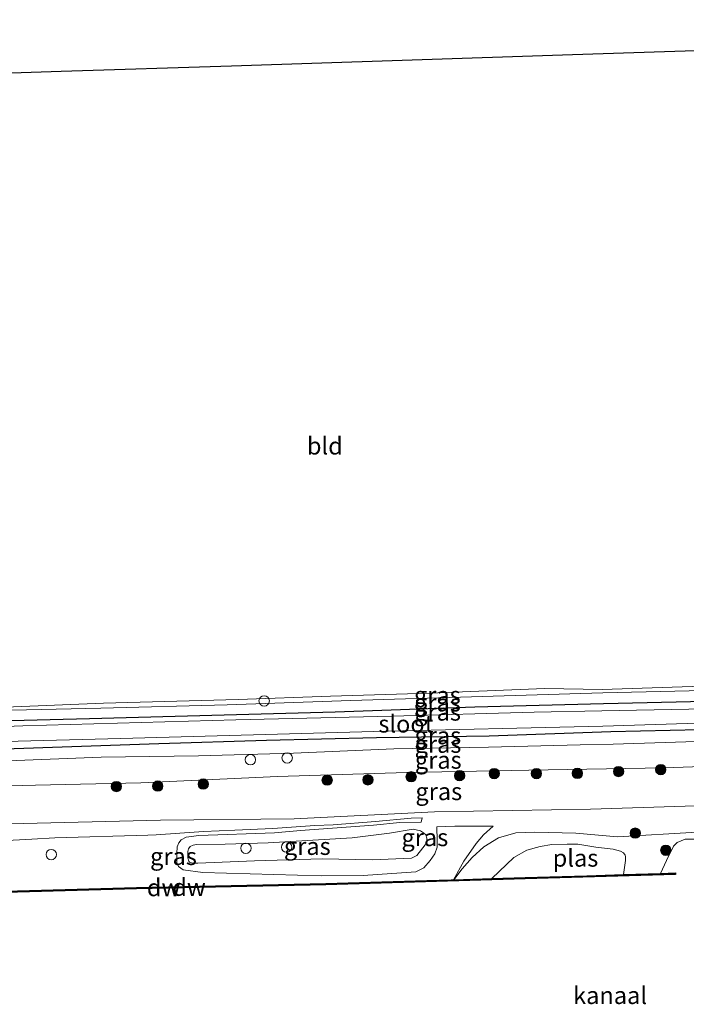
# Model space of a CAD drawing. Units: metres. Extents: x 219991 to 230002, y 464319 to 467204.
# Drawn here: x 220983 to 221079, y 464702 to 464844 of the extents above; entities that cross this region are included whole.
import ezdxf
from ezdxf.enums import TextEntityAlignment as Align

# ---------------------------------------------------------------- set-up
doc = ezdxf.new("R2010")
doc.units = ezdxf.units.M
doc.layers.get('0').update_dxf_attribs({"lineweight": 25})
for name, color, linetype, lineweight in [('B-ME-AL-OVERIG-S-B1', 7, 'Continuous', 18), ('B-ME-GR-BOOM-S-B1', 93, 'Continuous', 18), ('B-ME-GW-KRUINLIJN-L-B1', 93, 'Continuous', 18), ('B-ME-GW-TEENLIJN-L-B1', 93, 'Continuous', 18), ('B-ME-IE-GRASLAND-GV-B6', 93, 'Continuous', 18), ('B-ME-IE-GRONDWERKLIJN-GROND_INGERICHT-GV-B6', 253, 'Continuous', 18), ('B-ME-OB-WATERLIJN-L-B1', 133, 'OB-WATERLIJN', 18), ('B-ME-OG-WATER-GV-B6', 153, 'Continuous', 18)]:
    doc.layers.add(name, color=color, linetype=linetype, lineweight=lineweight)
for name, color, linetype in [('B-ME-GC-DAMWAND-GV-B6', 10, 'Continuous'), ('B-ME-GC-DAMWAND-L-B1', 10, 'Continuous'), ('B-ME-GW-INSTEEKWATERGANG-L-B1', 10, 'Continuous'), ('B-ME-KG-KADASTRAAL-OPNAMEDTMGRENS-L-B1', 10, 'Continuous')]:
    doc.layers.add(name, color=color, linetype=linetype)
doc.styles.add('NLCS-ISO', font='NLCS-ISO.TTF')
doc.linetypes.add('OB-WATERLIJN', pattern='A,10,[32,NLCS.SHX,S=2,R=0,X=0,Y=0],-12', length=22)

# ---------------------------------------------------------------- blocks, each defined once
blk = doc.blocks.new('boom')
h = blk.add_hatch(color=256)
edge = h.paths.add_edge_path()
edge.add_arc((0, 0), 0.75, 0, 360)
blk.add_circle((0, 0), 0.75)
blk = doc.blocks.new('dtb')
blk.add_circle((0, 0), 0.75)

msp = doc.modelspace()

# ---------------------------------------------------------------- linework, layer by layer
at = {"layer": 'B-ME-GC-DAMWAND-GV-B6'}
msp.add_polyline3d([(220978.76, 464717.901, 10.657), (220999.462, 464718.49, 10.657), (221026.863, 464719.072, 10.657), (221041.458, 464719.494, 10.657), (221044.975, 464719.596, 10.657), (221045.3332, 464719.6067, 10.2229), (221045.3892, 464719.6084, 10.155), (221050.851, 464719.766, 10.155), (221055.706, 464719.906, 10.155), (221064.605, 464720.182, 10.155), (221069.9285, 464720.347, 10.155), (221075.252, 464720.512, 10.155), (221077.439, 464720.58, 10.155), (221077.445, 464720.38, 10.155), (221055.712, 464719.706, 10.155), (221026.868, 464718.872, 10.155), (220999.467, 464718.29, 10.155), (220978.765, 464717.701, 10.155)], dxfattribs=at)
at = {"layer": 'B-ME-GC-DAMWAND-L-B1'}
msp.add_polyline3d([(220932.465, 464716.461, 10.455), (220952.798, 464717.069, 10.455), (220960.471, 464717.285, 10.505), (220978.7628, 464717.801, 10.657), (220999.4645, 464718.39, 10.657), (221026.8655, 464718.972, 10.657), (221041.4609, 464719.394, 10.657), (221045.277, 464719.504, 10.641), (221055.709, 464719.806, 10.553), (221077.366, 464720.478, 10.601)], dxfattribs=at)
at = {"layer": 'B-ME-GW-INSTEEKWATERGANG-L-B1'}
for points in [[(220863.9, 464739.266, 10.148), (220883.175, 464739.744, 10.099), (220903.019, 464740.356, 10.052), (220927.045, 464741.134, 10.149), (220950.224, 464741.684, 10.114), (220971.802, 464742.368, 10.188), (220992.659, 464742.898, 10.231), (221012.167, 464743.439, 10.216), (221028.21, 464743.879, 10.243), (221048.42, 464744.614, 10.231), (221067.047, 464745.071, 10.169), (221098.517, 464745.836, 10.251), (221131.462, 464746.561, 10.138), (221163.284, 464747.486, 10.247), (221202.091, 464748.713, 10.119), (221222.115, 464749.434, 10.151)], [(221222.289, 464745.1, 10.176), (221208.421, 464744.677, 10.173), (221172.444, 464743.745, 10.189), (221134.02, 464742.694, 10.208), (221098.133, 464741.644, 10.181), (221068.112, 464740.979, 10.071), (221050.509, 464740.365, 10.149), (221034.186, 464740.146, 10.27), (221018.295, 464739.733, 10.118), (221002.696, 464739.247, 10.118), (220987.294, 464738.727, 10.138), (220970.694, 464738.164, 10.161), (220956.941, 464737.759, 10.208), (220943.005, 464737.346, 10.114), (220928.568, 464737.027, 10.177), (220915.265, 464736.553, 10.173), (220899.625, 464735.932, 10.278), (220886.544, 464735.551, 10.243), (220873.183, 464735.313, 10.165), (220863.837, 464735.032, 10.159)]]:
    msp.add_polyline3d(points, dxfattribs=at)
at = {"layer": 'B-ME-GW-KRUINLIJN-L-B1'}
msp.add_line((221040.7713, 464728.5344, 11.6147), (221040.6272, 464727.933, 11.6147), dxfattribs=at)
for points in [[(220863.929, 464741.266, 10.61), (220872.445, 464741.56, 10.61), (220885.894, 464741.935, 10.649), (220899.442, 464742.279, 10.677), (220914.097, 464742.87, 10.665), (220931.554, 464743.352, 10.661), (220946.428, 464743.852, 10.763), (220964.007, 464744.32, 10.743), (220979.243, 464744.523, 10.642), (220994.702, 464745.151, 10.657), (221014.152, 464745.667, 10.681), (221027.553, 464746.164, 10.688), (221041.833, 464746.57, 10.696), (221058.53, 464747.251, 10.696), (221066.851, 464747.119, 10.688), (221098.711, 464748.153, 10.601), (221134.102, 464749.171, 10.577), (221169.762, 464750.253, 10.507), (221202.054, 464751.085, 10.566), (221222.022, 464751.733, 10.498)], [(221222.4726, 464740.5454, 11.5629), (221200.6573, 464739.7925, 11.4952), (221177.384, 464739.166, 11.771), (221150.365, 464738.202, 11.661), (221122.454, 464737.665, 11.759), (221097.513, 464736.575, 11.869), (221075.876, 464735.796, 11.722), (221056.202, 464735.425, 11.759), (221038.564, 464735.087, 11.771), (221019.884, 464734.518, 11.686), (221000.072, 464733.595, 11.71), (220984.872, 464733.259, 11.784), (220960.767, 464732.653, 11.869), (220934.492, 464732.036, 11.735), (220910.143, 464731.573, 11.624), (220885.004, 464731.123, 11.673), (220863.769, 464730.377, 11.624)], [(221222.7148, 464734.5157, 11.5993), (221221.8876, 464734.4177, 11.6024), (221220.4224, 464734.2488, 11.612), (221219.7189, 464734.1619, 11.612), (221218.2732, 464734.0561, 11.6184), (221203.7875, 464733.6867, 11.548), (221181.7, 464733.1522, 11.5672), (221162.8289, 464732.8493, 11.6984), (221143.6749, 464732.2152, 11.6984), (221117.1197, 464731.6656, 11.6264), (221100.192, 464730.904, 11.686), (221065.1498, 464729.8301, 11.6194), (221042.5897, 464729.398, 11.7426), (221022.289, 464728.414, 11.747), (221002.933, 464728.195, 11.71), (220981.131, 464727.681, 11.625)], [(221012.2969, 464724.7509, 11.7866), (221018.524, 464724.9277, 11.841), (221030.651, 464725.6489, 11.9818), (221036.0537, 464726.3247, 12.0394), (221039.4774, 464726.9046, 11.825), (221040.552, 464726.6629, 11.6562), (221041.0002, 464726.3974, 11.6466), (221041.3361, 464726.1106, 11.6562), (221041.4796, 464725.6179, 11.6586), (221041.4787, 464725.2667, 11.661), (221041.2128, 464724.6303, 11.673), (221040.9112, 464724.2184, 11.685), (221040.0032, 464723.1021, 11.7954), (221039.2565, 464722.7384, 11.8458), (221033.6012, 464722.4672, 11.877), (221026.3414, 464722.63, 11.9322), (221016.5584, 464722.3391, 11.8194), (221008.3397, 464721.9769, 11.5386), (221007.5831, 464721.9897, 11.5122), (221007.1313, 464722.1517, 11.4978), (221007.0253, 464722.2916, 11.4954), (221006.8923, 464722.7714, 11.5122), (221006.8693, 464723.6729, 11.5362), (221006.9934, 464724.0672, 11.5506), (221007.2513, 464724.3851, 11.5554), (221007.661, 464724.6229, 11.5722), (221008.1646, 464724.713, 11.6346), (221012.2969, 464724.7509, 11.7866)], [(221045.3332, 464719.6067, 10.2229), (221046.8048, 464722.2966, 10.7706), (221048.6251, 464724.8223, 10.8894), (221049.6492, 464726.0794, 10.9074), (221051.0535, 464727.341, 10.9902)]]:
    msp.add_polyline3d(points, dxfattribs=at)
at = {"layer": 'B-ME-GW-TEENLIJN-L-B1'}
for points in [[(221222.047, 464751.115, 10.251), (221186.396, 464749.981, 10.255), (221165.963, 464749.379, 10.238), (221145.53, 464748.778, 10.22), (221108.621, 464747.569, 10.189), (221087.782, 464747.104, 10.185), (221066.943, 464746.639, 10.181), (221030.488, 464745.533, 10.227), (221012.584, 464744.894, 10.181), (220994.326, 464744.406, 10.263), (220974.852, 464743.988, 10.278), (220958.728, 464743.364, 10.29), (220941.171, 464742.838, 10.259), (220923.717, 464742.396, 10.235), (220904.072, 464741.875, 10.227), (220886.235, 464741.321, 10.2), (220870.144, 464740.996, 10.204), (220863.923, 464740.844, 10.22)], [(220863.812, 464733.321, 10.062), (220872.315, 464733.622, 10.087), (220884.723, 464733.948, 10.167), (220893.763, 464734.226, 10.302), (220904.151, 464734.299, 10.243), (220915.898, 464734.673, 10.165), (220928.478, 464735.094, 10.208), (220940.793, 464735.423, 10.204), (220952.99, 464735.819, 10.212), (220967.416, 464736.423, 10.171), (220980.841, 464736.784, 10.114), (220994.348, 464737.32, 10.188), (221008.429, 464737.51, 10.159), (221022.174, 464737.889, 10.223), (221036.693, 464738.523, 10.161), (221050.368, 464738.759, 10.134), (221063.646, 464739.106, 10.196), (221068.429, 464739.202, 10.145), (221098.529, 464740.171, 10.282), (221133.235, 464741.01, 10.152), (221166.062, 464741.871, 10.133), (221201.913, 464742.824, 10.185), (221222.356, 464743.439, 10.213)], [(221045.3892, 464719.6084, 10.155), (221046.5804, 464721.1558, 10.4338), (221048.026, 464722.7935, 10.7725), (221049.7079, 464724.3455, 10.8499), (221051.8249, 464725.6777, 10.9475), (221054.3205, 464726.3957, 10.7397), (221057.0345, 464726.4558, 10.5975), (221063.0211, 464726.3491, 10.5975), (221069.0578, 464725.7821, 10.5975), (221080.6025, 464726.4958, 10.6974), (221089.5652, 464726.7225, 10.7725), (221099.4328, 464727.1853, 10.7725), (221109.9218, 464727.6369, 10.7725), (221121.6987, 464728.2235, 10.7725), (221132.6825, 464728.6592, 10.7725), (221146.4447, 464729.0795, 10.6875), (221158.9509, 464729.2942, 10.5975), (221173.3963, 464729.9261, 10.5975), (221187.2085, 464730.399, 10.5975), (221196.5444, 464730.6256, 10.5975), (221205.6963, 464730.8023, 10.5975), (221218.8542, 464730.529, 10.3283), (221222.8034, 464730.447, 10.2475)], [(221040.7713, 464728.5344, 11.6147), (221039.1878, 464728.491, 11.5787), (221034.0247, 464728.0374, 11.5112), (221027.9274, 464727.5388, 11.3537), (221025.2439, 464727.4273, 11.3275), (221019.1907, 464726.9927, 11.1795), (221013.6939, 464726.7467, 11.1275), (221009.1333, 464726.5898, 11.0795), (221002.2987, 464726.0948, 10.9827), (221001.112, 464726.038, 10.975), (220987.6608, 464725.6675, 11.0308), (220984.3283, 464725.4828, 10.969), (220979.8444, 464725.2244, 11.0464), (220978.8312, 464725.2904, 11.0664), (220974.3503, 464726.0058, 11.3424), (220971.5357, 464726.1328, 11.3624), (220968.4535, 464726.155, 11.4584), (220964.4066, 464725.9896, 11.5344), (220961.5348, 464725.7579, 11.4584), (220958.5711, 464725.1616, 11.2144)], [(221040.6272, 464727.933, 11.6147), (221037.571, 464727.854, 11.5832), (221033.762, 464727.4918, 11.5607), (221027.8292, 464727.0378, 11.3513), (221023.1871, 464726.7219, 11.2555), (221019.4072, 464726.3799, 11.2155), (221008.4702, 464725.9933, 11.1875), (221006.654, 464725.7659, 11.1595), (221005.907, 464725.3667, 11.1475), (221005.5751, 464724.9242, 11.1195), (221005.3625, 464724.3477, 11.0475), (221005.2966, 464723.3838, 10.9955), (221005.291, 464722.116, 10.927), (221005.542, 464721.491, 10.914), (221006.22, 464721.033, 10.902), (221009.04, 464720.639, 10.976), (221026.1938, 464720.1831, 11.2121), (221032.238, 464720.2163, 10.776), (221039.8866, 464720.7576, 10.768), (221041.0465, 464721.3217, 10.756), (221041.9543, 464722.3632, 10.756), (221042.6215, 464723.3229, 10.833), (221042.9407, 464724.2897, 11.008), (221042.9784, 464725.2572, 11.073), (221042.922, 464727.2454, 11.083), (221045.5349, 464727.3617, 11.103), (221047.8044, 464727.347, 11.158), (221051.0535, 464727.341, 10.9902)]]:
    msp.add_polyline3d(points, dxfattribs=at)
at = {"layer": 'B-ME-IE-GRASLAND-GV-B6'}
for points in [[(221222.047, 464751.115, 10.251), (221186.396, 464749.981, 10.255), (221165.963, 464749.379, 10.238), (221145.53, 464748.778, 10.22), (221108.621, 464747.569, 10.189), (221087.782, 464747.104, 10.185), (221066.943, 464746.639, 10.181), (221030.488, 464745.533, 10.227), (221012.584, 464744.894, 10.181), (220994.326, 464744.406, 10.263), (220974.852, 464743.988, 10.278)], [(220974.852, 464743.988, 10.278), (220994.326, 464744.406, 10.263), (221012.584, 464744.894, 10.181), (221030.488, 464745.533, 10.227), (221066.943, 464746.639, 10.181), (221087.782, 464747.104, 10.185), (221108.621, 464747.569, 10.189), (221145.53, 464748.778, 10.22), (221165.963, 464749.379, 10.238), (221186.396, 464749.981, 10.255), (221222.047, 464751.115, 10.251), (221222.115, 464749.434, 10.151)], [(220979.243, 464744.523, 10.642), (220994.702, 464745.151, 10.657), (221014.152, 464745.667, 10.681), (221027.553, 464746.164, 10.688), (221041.833, 464746.57, 10.696), (221058.53, 464747.251, 10.696), (221066.851, 464747.119, 10.688), (221098.711, 464748.153, 10.601), (221134.102, 464749.171, 10.577), (221169.762, 464750.253, 10.507), (221202.054, 464751.085, 10.566), (221222.022, 464751.733, 10.498), (221222.047, 464751.115, 10.251)], [(221222.152, 464748.502, 9.517), (221196.656, 464747.673, 9.517), (221159.948, 464746.389, 9.517), (221126.291, 464745.418, 9.517), (221091.97, 464744.525, 9.517), (221066.767, 464744.018, 9.517), (221056.977, 464743.859, 9.517), (221036.401, 464743.249, 9.517), (221013.842, 464742.731, 9.517), (220983.02, 464741.838, 9.517), (220956.798, 464740.866, 9.517)], [(220971.802, 464742.368, 10.188), (220992.659, 464742.898, 10.231), (221012.167, 464743.439, 10.216), (221028.21, 464743.879, 10.243), (221048.42, 464744.614, 10.231), (221067.047, 464745.071, 10.169), (221098.517, 464745.836, 10.251), (221131.462, 464746.561, 10.138), (221163.284, 464747.486, 10.247), (221202.091, 464748.713, 10.119), (221222.115, 464749.434, 10.151), (221222.152, 464748.502, 9.517)], [(221222.115, 464749.434, 10.151), (221202.091, 464748.713, 10.119), (221163.284, 464747.486, 10.247), (221131.462, 464746.561, 10.138), (221098.517, 464745.836, 10.251), (221067.047, 464745.071, 10.169), (221048.42, 464744.614, 10.231), (221028.21, 464743.879, 10.243), (221012.167, 464743.439, 10.216), (220992.659, 464742.898, 10.231), (220971.802, 464742.368, 10.188)], [(220963.694, 464739.154, 9.517), (220997.18, 464740.029, 9.517), (221033.816, 464741.045, 9.517), (221066.935, 464741.828, 9.517), (221086.758, 464742.42, 9.517), (221123.061, 464743.247, 9.517), (221156.53, 464744.025, 9.517), (221190.717, 464745.084, 9.517), (221222.259, 464745.853, 9.517), (221222.289, 464745.1, 10.176)], [(221222.289, 464745.1, 10.176), (221208.421, 464744.677, 10.173), (221172.444, 464743.745, 10.189), (221134.02, 464742.694, 10.208), (221098.133, 464741.644, 10.181), (221068.112, 464740.979, 10.071), (221050.509, 464740.365, 10.149), (221034.186, 464740.146, 10.27), (221018.295, 464739.733, 10.118), (221002.696, 464739.247, 10.118), (220987.294, 464738.727, 10.138), (220970.694, 464738.164, 10.161)], [(220970.694, 464738.164, 10.161), (220987.294, 464738.727, 10.138), (221002.696, 464739.247, 10.118), (221018.295, 464739.733, 10.118), (221034.186, 464740.146, 10.27), (221050.509, 464740.365, 10.149), (221068.112, 464740.979, 10.071), (221098.133, 464741.644, 10.181), (221134.02, 464742.694, 10.208), (221172.444, 464743.745, 10.189), (221208.421, 464744.677, 10.173), (221222.289, 464745.1, 10.176), (221222.356, 464743.439, 10.213)], [(221222.356, 464743.439, 10.213), (221201.913, 464742.824, 10.185), (221166.062, 464741.871, 10.133), (221133.235, 464741.01, 10.152), (221098.529, 464740.171, 10.282), (221068.429, 464739.202, 10.145), (221063.646, 464739.106, 10.196), (221050.368, 464738.759, 10.134), (221036.693, 464738.523, 10.161), (221022.174, 464737.889, 10.223), (221008.429, 464737.51, 10.159), (220994.348, 464737.32, 10.188), (220980.841, 464736.784, 10.114)], [(220980.841, 464736.784, 10.114), (220994.348, 464737.32, 10.188), (221008.429, 464737.51, 10.159), (221022.174, 464737.889, 10.223), (221036.693, 464738.523, 10.161), (221050.368, 464738.759, 10.134), (221063.646, 464739.106, 10.196), (221068.429, 464739.202, 10.145), (221098.529, 464740.171, 10.282)], [(221097.513, 464736.575, 11.869), (221075.876, 464735.796, 11.722), (221056.202, 464735.425, 11.759), (221038.564, 464735.087, 11.771), (221019.884, 464734.518, 11.686), (221000.072, 464733.595, 11.71), (220984.872, 464733.259, 11.784), (220960.767, 464732.653, 11.869)], [(220960.767, 464732.653, 11.869), (220984.872, 464733.259, 11.784), (221000.072, 464733.595, 11.71), (221019.884, 464734.518, 11.686), (221038.564, 464735.087, 11.771), (221056.202, 464735.425, 11.759), (221075.876, 464735.796, 11.722), (221097.513, 464736.575, 11.869)], [(220981.131, 464727.681, 11.625), (221002.933, 464728.195, 11.71), (221022.289, 464728.414, 11.747), (221042.5897, 464729.398, 11.7426), (221065.1498, 464729.8301, 11.6194), (221100.192, 464730.904, 11.686), (221117.1197, 464731.6656, 11.6264), (221143.6749, 464732.2152, 11.6984), (221162.8289, 464732.8493, 11.6984), (221181.7, 464733.1522, 11.5672), (221203.7875, 464733.6867, 11.548), (221218.2732, 464734.0561, 11.6184)], [(221100.192, 464730.904, 11.686), (221065.1498, 464729.8301, 11.6194), (221042.5897, 464729.398, 11.7426), (221022.289, 464728.414, 11.747), (221002.933, 464728.195, 11.71), (220981.131, 464727.681, 11.625)], [(220979.8444, 464725.2244, 11.0464), (220984.3283, 464725.4828, 10.969), (220987.6608, 464725.6675, 11.0308), (221001.112, 464726.038, 10.975), (221002.2987, 464726.0948, 10.9827), (221009.1333, 464726.5898, 11.0795), (221013.6939, 464726.7467, 11.1275), (221019.1907, 464726.9927, 11.1795), (221025.2439, 464727.4273, 11.3275), (221027.9274, 464727.5388, 11.3537), (221034.0247, 464728.0374, 11.5112), (221039.1878, 464728.491, 11.5787), (221040.7713, 464728.5344, 11.6147), (221040.6272, 464727.933, 11.6147), (221037.571, 464727.854, 11.5832), (221033.762, 464727.4918, 11.5607), (221027.8292, 464727.0378, 11.3513), (221023.1871, 464726.7219, 11.2555), (221019.4072, 464726.3799, 11.2155), (221008.4702, 464725.9933, 11.1875), (221006.654, 464725.7659, 11.1595), (221005.907, 464725.3667, 11.1475)], [(221080.6025, 464726.4958, 10.6974), (221069.0578, 464725.7821, 10.5975), (221063.0211, 464726.3491, 10.5975), (221057.0345, 464726.4558, 10.5975), (221054.3205, 464726.3957, 10.7397), (221051.8249, 464725.6777, 10.9475), (221049.7079, 464724.3455, 10.8499), (221048.026, 464722.7935, 10.7725), (221046.5804, 464721.1558, 10.4338), (221045.3892, 464719.6084, 10.155), (221045.3332, 464719.6067, 10.2229), (221046.8048, 464722.2966, 10.7706), (221048.6251, 464724.8223, 10.8894), (221049.6492, 464726.0794, 10.9074), (221051.0535, 464727.341, 10.9902), (221047.8044, 464727.347, 11.158), (221045.5349, 464727.3617, 11.103), (221042.922, 464727.2454, 11.083), (221042.9784, 464725.2572, 11.073), (221042.9407, 464724.2897, 11.008), (221042.6215, 464723.3229, 10.833), (221041.9543, 464722.3632, 10.756), (221041.0465, 464721.3217, 10.756), (221039.8866, 464720.7576, 10.768), (221032.238, 464720.2163, 10.776), (221026.1938, 464720.1831, 11.2121), (221009.04, 464720.639, 10.976), (221006.22, 464721.033, 10.902), (221005.542, 464721.491, 10.914), (221005.291, 464722.116, 10.927), (221005.2966, 464723.3838, 10.9955), (221005.3625, 464724.3477, 11.0475), (221005.5751, 464724.9242, 11.1195), (221005.907, 464725.3667, 11.1475), (221006.654, 464725.7659, 11.1595), (221008.4702, 464725.9933, 11.1875), (221019.4072, 464726.3799, 11.2155), (221023.1871, 464726.7219, 11.2555), (221027.8292, 464727.0378, 11.3513), (221033.762, 464727.4918, 11.5607), (221037.571, 464727.854, 11.5832), (221040.6272, 464727.933, 11.6147), (221040.7713, 464728.5344, 11.6147), (221039.1878, 464728.491, 11.5787), (221034.0247, 464728.0374, 11.5112), (221027.9274, 464727.5388, 11.3537), (221025.2439, 464727.4273, 11.3275), (221019.1907, 464726.9927, 11.1795), (221013.6939, 464726.7467, 11.1275), (221009.1333, 464726.5898, 11.0795), (221002.2987, 464726.0948, 10.9827), (221001.112, 464726.038, 10.975), (220987.6608, 464725.6675, 11.0308), (220984.3283, 464725.4828, 10.969), (220979.8444, 464725.2244, 11.0464)], [(221005.907, 464725.3667, 11.1475), (221005.5751, 464724.9242, 11.1195), (221005.3625, 464724.3477, 11.0475), (221005.2966, 464723.3838, 10.9955), (221005.291, 464722.116, 10.927), (221005.542, 464721.491, 10.914), (221006.22, 464721.033, 10.902), (221009.04, 464720.639, 10.976), (221026.1938, 464720.1831, 11.2121), (221032.238, 464720.2163, 10.776), (221039.8866, 464720.7576, 10.768), (221041.0465, 464721.3217, 10.756), (221041.9543, 464722.3632, 10.756), (221042.6215, 464723.3229, 10.833), (221042.9407, 464724.2897, 11.008), (221042.9784, 464725.2572, 11.073), (221042.922, 464727.2454, 11.083), (221045.5349, 464727.3617, 11.103), (221047.8044, 464727.347, 11.158), (221051.0535, 464727.341, 10.9902), (221049.6492, 464726.0794, 10.9074), (221048.6251, 464724.8223, 10.8894), (221046.8048, 464722.2966, 10.7706), (221045.3332, 464719.6067, 10.2229), (221044.975, 464719.596, 10.657), (221041.458, 464719.494, 10.657), (221026.863, 464719.072, 10.657), (220999.462, 464718.49, 10.657), (220978.76, 464717.901, 10.657)], [(221007.5831, 464721.9897, 11.5122), (221008.3397, 464721.9769, 11.5386), (221016.5584, 464722.3391, 11.8194), (221026.3414, 464722.63, 11.9322), (221033.6012, 464722.4672, 11.877), (221039.2565, 464722.7384, 11.8458), (221040.0032, 464723.1021, 11.7954), (221040.9112, 464724.2184, 11.685), (221041.2128, 464724.6303, 11.673), (221041.4787, 464725.2667, 11.661), (221041.4796, 464725.6179, 11.6586), (221041.3361, 464726.1106, 11.6562), (221041.0002, 464726.3974, 11.6466), (221040.552, 464726.6629, 11.6562), (221039.4774, 464726.9046, 11.825), (221036.0537, 464726.3247, 12.0394), (221030.651, 464725.6489, 11.9818), (221018.524, 464724.9277, 11.841), (221012.2969, 464724.7509, 11.7866), (221008.1646, 464724.713, 11.6346), (221007.661, 464724.6229, 11.5722), (221007.2513, 464724.3851, 11.5554), (221006.9934, 464724.0672, 11.5506), (221006.8693, 464723.6729, 11.5362), (221006.8923, 464722.7714, 11.5122), (221007.0253, 464722.2916, 11.4954), (221007.1313, 464722.1517, 11.4978), (221007.5831, 464721.9897, 11.5122)], [(221039.2565, 464722.7384, 11.8458), (221033.6012, 464722.4672, 11.877), (221026.3414, 464722.63, 11.9322), (221016.5584, 464722.3391, 11.8194), (221008.3397, 464721.9769, 11.5386), (221007.5831, 464721.9897, 11.5122), (221007.1313, 464722.1517, 11.4978), (221007.0253, 464722.2916, 11.4954), (221006.8923, 464722.7714, 11.5122), (221006.8693, 464723.6729, 11.5362), (221006.9934, 464724.0672, 11.5506), (221007.2513, 464724.3851, 11.5554), (221007.661, 464724.6229, 11.5722), (221008.1646, 464724.713, 11.6346), (221012.2969, 464724.7509, 11.7866), (221018.524, 464724.9277, 11.841), (221030.651, 464725.6489, 11.9818), (221036.0537, 464726.3247, 12.0394), (221039.4774, 464726.9046, 11.825), (221040.552, 464726.6629, 11.6562), (221041.0002, 464726.3974, 11.6466), (221041.3361, 464726.1106, 11.6562), (221041.4796, 464725.6179, 11.6586), (221041.4787, 464725.2667, 11.661), (221041.2128, 464724.6303, 11.673), (221040.9112, 464724.2184, 11.685), (221040.0032, 464723.1021, 11.7954), (221039.2565, 464722.7384, 11.8458)], [(221080.179, 464725.485, 10.155), (221078.826, 464725.489, 10.155), (221077.682, 464724.988, 10.155), (221077.142, 464724.443, 10.155), (221076.131, 464722.389, 10.155), (221075.252, 464720.512, 10.155), (221069.9285, 464720.347, 10.155), (221070.204, 464722.3671, 10.155), (221070.2056, 464722.9512, 10.155), (221070.1498, 464723.1695, 10.155), (221069.9114, 464723.4868, 10.155), (221069.5039, 464723.7552, 10.155), (221068.4279, 464724.0114, 10.155), (221065.9234, 464724.3065, 10.155), (221063.3066, 464724.7215, 10.155), (221061.7585, 464724.7467, 10.155), (221059.5345, 464724.6751, 10.155), (221057.873, 464724.412, 10.155), (221055.927, 464723.857, 10.155), (221054.069, 464722.821, 10.155), (221050.851, 464719.766, 10.155), (221045.3892, 464719.6084, 10.155), (221046.5804, 464721.1558, 10.4338), (221048.026, 464722.7935, 10.7725), (221049.7079, 464724.3455, 10.8499), (221051.8249, 464725.6777, 10.9475), (221054.3205, 464726.3957, 10.7397), (221057.0345, 464726.4558, 10.5975), (221063.0211, 464726.3491, 10.5975), (221069.0578, 464725.7821, 10.5975), (221080.6025, 464726.4958, 10.6974)]]:
    msp.add_polyline3d(points, dxfattribs=at)
at = {"layer": 'B-ME-IE-GRONDWERKLIJN-GROND_INGERICHT-GV-B6'}
for points in [[(220963.904, 464835.672, 10.699), (220988.562, 464836.484, 10.7), (221013.221, 464837.296, 10.702), (221037.879, 464838.108, 10.703), (221062.537, 464838.92, 10.704), (221090.661, 464839.846, 10.797), (221118.785, 464840.772, 10.89), (221146.909, 464841.699, 10.984), (221175.033, 464842.625, 11.077), (221184.599, 464809.808, 10.918), (221194.166, 464776.992, 10.76), (221203.931, 464776.084, 10.815)], [(221203.931, 464776.084, 10.815), (221221.022, 464776.618, 10.812), (221222.022, 464751.733, 10.498), (221202.054, 464751.085, 10.566), (221169.762, 464750.253, 10.507), (221134.102, 464749.171, 10.577), (221098.711, 464748.153, 10.601), (221066.851, 464747.119, 10.688), (221058.53, 464747.251, 10.696), (221041.833, 464746.57, 10.696), (221027.553, 464746.164, 10.688), (221014.152, 464745.667, 10.681), (220994.702, 464745.151, 10.657), (220979.243, 464744.523, 10.642)]]:
    msp.add_polyline3d(points, dxfattribs=at)
at = {"layer": 'B-ME-KG-KADASTRAAL-OPNAMEDTMGRENS-L-B1'}
msp.add_polyline3d([(221218.313, 464843.997, 11.967), (221186.921, 464843.002, 11.704), (221175.033, 464842.625, 11.077), (221146.909, 464841.699, 10.984), (221118.785, 464840.772, 10.89), (221090.661, 464839.846, 10.797), (221062.537, 464838.92, 10.704), (221037.879, 464838.108, 10.703), (221013.221, 464837.296, 10.702), (220988.562, 464836.484, 10.7), (220963.904, 464835.672, 10.699), (220939.246, 464834.86, 10.698), (220914.588, 464834.048, 10.697), (220889.929, 464833.236, 10.696), (220865.271, 464832.423, 10.694)], dxfattribs=at)
at = {"layer": 'B-ME-OB-WATERLIJN-L-B1'}
msp.add_polyline3d([(220978.765, 464717.701, 10.155), (220999.467, 464718.29, 10.155), (221026.868, 464718.872, 10.155), (221055.712, 464719.706, 10.155), (221077.445, 464720.38, 10.155), (221077.439, 464720.58, 10.155), (221075.252, 464720.512, 10.155), (221076.131, 464722.389, 10.155), (221077.142, 464724.443, 10.155), (221077.682, 464724.988, 10.155), (221078.826, 464725.489, 10.155), (221080.179, 464725.485, 10.155)], dxfattribs=at)
at = {"layer": 'B-ME-OG-WATER-GV-B6'}
for points in [[(220956.798, 464740.866, 9.517), (220983.02, 464741.838, 9.517), (221013.842, 464742.731, 9.517), (221036.401, 464743.249, 9.517), (221056.977, 464743.859, 9.517), (221066.767, 464744.018, 9.517), (221091.97, 464744.525, 9.517), (221126.291, 464745.418, 9.517), (221159.948, 464746.389, 9.517), (221196.656, 464747.673, 9.517), (221222.152, 464748.502, 9.517), (221222.259, 464745.853, 9.517)], [(221222.259, 464745.853, 9.517), (221190.717, 464745.084, 9.517), (221156.53, 464744.025, 9.517), (221123.061, 464743.247, 9.517), (221086.758, 464742.42, 9.517), (221066.935, 464741.828, 9.517), (221033.816, 464741.045, 9.517), (220997.18, 464740.029, 9.517), (220963.694, 464739.154, 9.517)], [(220978.765, 464717.701, 10.155), (220999.467, 464718.29, 10.155), (221026.868, 464718.872, 10.155), (221055.712, 464719.706, 10.155), (221077.445, 464720.38, 10.155), (221077.439, 464720.58, 10.155), (221075.252, 464720.512, 10.155), (221076.131, 464722.389, 10.155), (221077.142, 464724.443, 10.155), (221077.682, 464724.988, 10.155), (221078.826, 464725.489, 10.155), (221080.179, 464725.485, 10.155)], [(221055.706, 464719.906, 10.155), (221050.851, 464719.766, 10.155), (221054.069, 464722.821, 10.155), (221055.927, 464723.857, 10.155), (221057.873, 464724.412, 10.155), (221059.5345, 464724.6751, 10.155), (221061.7585, 464724.7467, 10.155), (221063.3066, 464724.7215, 10.155), (221065.9234, 464724.3065, 10.155), (221068.4279, 464724.0114, 10.155), (221069.5039, 464723.7552, 10.155), (221069.9114, 464723.4868, 10.155), (221070.1498, 464723.1695, 10.155), (221070.2056, 464722.9512, 10.155), (221070.204, 464722.3671, 10.155), (221069.9285, 464720.347, 10.155), (221064.605, 464720.182, 10.155), (221055.706, 464719.906, 10.155)]]:
    msp.add_polyline3d(points, dxfattribs=at)

# ---------------------------------------------------------------- block references
at = {"layer": 'B-ME-AL-OVERIG-S-B1', "rotation": 90}
for p in [(221017.933, 464745.454, 10.677), (221015.9373, 464736.9643, 10.5642), (221021.2621, 464737.2078, 10.5642), (221015.291, 464724.15, 12.093), (221021.176, 464724.32, 12.25), (220987.1261, 464723.233, 10.9832)]:
    msp.add_blockref('dtb', p, dxfattribs=at)
at = {"layer": 'B-ME-GR-BOOM-S-B1', "rotation": 90}
for p in [(221046.2034, 464734.6535, 11.8622), (221051.23, 464734.9478, 11.8298), (221057.3164, 464734.9471, 11.826), (221063.244, 464734.988, 11.871), (221069.215, 464735.249, 11.883), (221075.3024, 464735.5222, 11.8236), (221009.1221, 464733.4349, 11.7796), (221027.048, 464734.004, 11.846), (221032.942, 464734.049, 11.785), (221039.199, 464734.4888, 11.692), (220996.547, 464733.0795, 11.8598), (221002.5341, 464733.1471, 11.8518), (221071.6268, 464726.3393, 10.6138), (221076.0379, 464723.8654, 10.2054)]:
    msp.add_blockref('boom', p, dxfattribs=at)

# ---------------------------------------------------------------- texts
at = {"layer": 'B-ME-GC-DAMWAND-GV-B6', "ltscale": 0.2, "style": 'NLCS-ISO'}
msp.add_text('dw', height=2.5, dxfattribs=at).set_placement((221003.3906, 464718.467), align=Align.MIDDLE_CENTER)
at = {"layer": 'B-ME-GC-DAMWAND-L-B1', "ltscale": 0.2, "style": 'NLCS-ISO'}
msp.add_text('dw', height=2.5, dxfattribs=at).set_placement((221007.064, 464718.516), align=Align.MIDDLE_CENTER)
at = {"layer": 'B-ME-IE-GRASLAND-GV-B6', "ltscale": 0.2, "style": 'NLCS-ISO'}
for p in [(221042.985, 464746.2885), (221043.0075, 464745.1905), (221043.0185, 464743.865), (221043.063, 464740.4425), (221043.084, 464739.2105), (221043.1208, 464736.908), (221043.1965, 464732.3645), (221041.1832, 464725.7103), (221024.1744, 464724.4408), (221024.1744, 464724.4408), (221004.8123, 464722.9816)]:
    msp.add_text('gras', height=2.5, dxfattribs=at).set_placement(p, align=Align.MIDDLE_CENTER)
at = {"layer": 'B-ME-IE-GRONDWERKLIJN-GROND_INGERICHT-GV-B6', "ltscale": 0.2, "style": 'NLCS-ISO'}
msp.add_text('bld', height=2.5, dxfattribs=at).set_placement((221026.7143, 464782.3508), align=Align.MIDDLE_CENTER)
at = {"layer": 'B-ME-OG-WATER-GV-B6', "ltscale": 0.2, "style": 'NLCS-ISO'}
for s, p in [('sloot', (221038.4458, 464742.1371)), ('plas', (221062.9773, 464722.7438)), ('kanaal', (221067.9787, 464702.8756))]:
    msp.add_text(s, height=2.5, dxfattribs=at).set_placement(p, align=Align.MIDDLE_CENTER)

doc.saveas('drawing.dxf')
